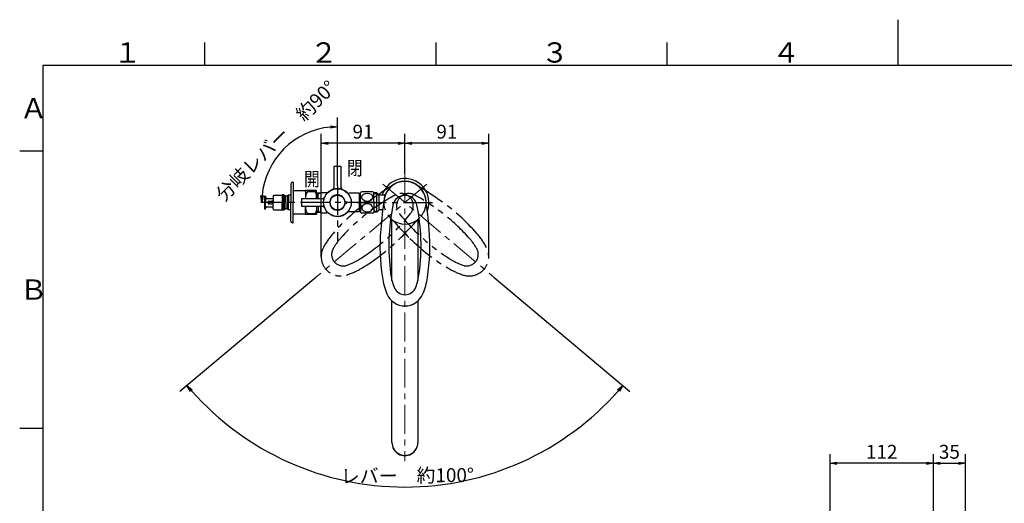
# Model space of a CAD drawing. Extents: x -1050 to 1050, y -742 to 742.
# Drawn here: x -950 to 115, y 219 to 742 of the extents above; entities that cross this region are included whole.
import ezdxf

# ---------------------------------------------------------------- set-up
doc = ezdxf.new("R2010")
doc.units = 0
doc.header["$LTSCALE"] = 25
for name, pattern in [('CENTER', [2, 1.25, -0.25, 0.25, -0.25]), ('CONTINUOUS-F', [0]), ('CONTINUOUS-S', [0]), ('PHANTOM', [2.5, 1.25, -0.25, 0.25, -0.25, 0.25, -0.25])]:
    doc.linetypes.add(name, pattern=pattern)
doc.layers.get('0').update_dxf_attribs({"linetype": 'CONTINUOUS'})
doc.layers.get('DEFPOINTS').update_dxf_attribs({"linetype": 'CONTINUOUS'})
doc.layers.add('200787', color=7, linetype='CONTINUOUS')
doc.layers.add('BALN', color=7, linetype='CONTINUOUS')
doc.styles.add('BIGFONT', font='ROMANS.shx', dxfattribs={"width": 0.833, "bigfont": 'bigfont.shx'})
doc.dimstyles.new('ITM', dxfattribs={"dimscale": 5, "dimtxt": 3, "dimasz": 1.5, "dimexe": 2, "dimexo": 0, "dimgap": 0.6, "dimtad": 3, "dimdec": 3, "dimdsep": 46, "dimtxsty": 'BIGFONT', "dimblk": 'OPEN', "dimblk1": 'OPEN', "dimblk2": 'OPEN', "dimcen": 0, "dimclrd": 4, "dimclre": 4, "dimclrt": 256, "dimadec": 3, "dimazin": 2, "dimtp": 495, "dimtfac": 1, "dimtdec": 3, "dimtmove": 0, "dimatfit": 3, "dimldrblk": 'OPEN', "dimfxl": 1, "dimarcsym": 0})

# ---------------------------------------------------------------- blocks, each defined once
blk = doc.blocks.new('A3-NEW')
at = {"color": 3}
for p, q in [((0, 742), (0, 692.5)), ((-250, 717.5), (-250, 692.5)), ((-950, 600), (-925, 600)), ((-950, 300), (-925, 300))]:
    blk.add_line(p, q, dxfattribs=at)
at = {"color": 3, "linetype": 'Continuous'}
for p, q in [((-750, 717.5), (-750, 692.5)), ((-500, 717.5), (-500, 692.5))]:
    blk.add_line(p, q, dxfattribs=at)
at = {"color": 2}
for p, q in [((-925, 692.5), (-925, -692.5)), ((1000, 692.5), (-925, 692.5))]:
    blk.add_line(p, q, dxfattribs=at)
at = {"color": 7, "linetype": 'Continuous', "style": 'BIGFONT'}
for s, p in [('１', (-848.5, 695.5)), ('２', (-636, 695.5)), ('３', (-386, 695.5)), ('４', (-136, 695.5)), ('Ａ', (-950, 635.2)), ('Ｂ', (-950, 439))]:
    blk.add_text(s, height=22, dxfattribs=at).set_placement(p)
blk = doc.blocks.new('_OPEN')
at = {"color": 0, "linetype": 'ByBlock'}
for p, q in [((-1, 0.17), (0, 0)), ((0, 0), (-1, -0.17)), ((0, 0), (-1, 0))]:
    blk.add_line(p, q, dxfattribs=at)
blk = doc.blocks.new('*D13')
at = {"layer": 'BALN', "color": 4, "lineweight": -2}
for p, q in [((-73.4, 120.3), (-73.4, 272.1)), ((38.4, 103.1), (38.4, 272.1)), ((30.9, 262.1), (-65.9, 262.1))]:
    blk.add_line(p, q, dxfattribs=at)
at = {"layer": 'DEFPOINTS', "color": 0}
for p in [(-73.4, 262.1), (-73.4, 120.3), (38.4, 103.1)]:
    blk.add_point(p, dxfattribs=at)
at = {"layer": 'BALN', "color": 4, "lineweight": -2, "xscale": 7.5, "yscale": 7.5, "zscale": 7.5, "rotation": 180}
blk.add_blockref('_OPEN', (-73.4, 262.1), dxfattribs=at)
at = {"layer": 'BALN', "color": 4, "lineweight": -2, "xscale": 7.5, "yscale": 7.5, "zscale": 7.5}
blk.add_blockref('_OPEN', (38.4, 262.1), dxfattribs=at)
at = {"layer": 'BALN', "color": 1, "insert": (-17.5, 272.6), "char_height": 15, "attachment_point": 5, "style": 'BIGFONT'}
blk.add_mtext('112', dxfattribs=at)
blk = doc.blocks.new('*D14')
at = {"layer": 'BALN', "color": 4, "lineweight": -2}
for p, q in [((38.4, 103.1), (38.4, 272.1)), ((73, 62.7), (73, 272.1)), ((45.9, 262.1), (65.5, 262.1))]:
    blk.add_line(p, q, dxfattribs=at)
at = {"layer": 'DEFPOINTS', "color": 0}
for p in [(73, 262.1), (38.4, 103.1), (73, 62.7)]:
    blk.add_point(p, dxfattribs=at)
at = {"layer": 'BALN', "color": 4, "lineweight": -2, "xscale": 7.5, "yscale": 7.5, "zscale": 7.5, "rotation": 180}
blk.add_blockref('_OPEN', (38.4, 262.1), dxfattribs=at)
at = {"layer": 'BALN', "color": 4, "lineweight": -2, "xscale": 7.5, "yscale": 7.5, "zscale": 7.5}
blk.add_blockref('_OPEN', (73, 262.1), dxfattribs=at)
at = {"layer": 'BALN', "color": 1, "insert": (55.7, 272.6), "char_height": 15, "attachment_point": 5, "style": 'BIGFONT'}
blk.add_mtext('35', dxfattribs=at)
blk = doc.blocks.new('*D16')
at = {"layer": 'BALN', "color": 4, "lineweight": -2}
for p, q in [((-629.8, 463.1), (-776.7, 339.9)), ((-436.7, 463.1), (-289.8, 339.9))]:
    blk.add_line(p, q, dxfattribs=at)
blk.add_arc((-533.2, 544.2), 307.8, 221.396, 318.604, dxfattribs=at)
at = {"layer": 'DEFPOINTS', "color": 0}
for p in [(-557, 564.1), (-509.5, 564.1), (-629.8, 463.1), (-436.7, 463.1), (-621.5, 249.3)]:
    blk.add_point(p, dxfattribs=at)
at = {"layer": 'BALN', "color": 4, "lineweight": -2, "xscale": 7.5, "yscale": 7.5, "zscale": 7.5}
for p, rotation in [((-769.1, 346.3), 130.6980147640153), ((-297.4, 346.3), 49.30198523598467)]:
    blk.add_blockref('_OPEN', p, dxfattribs=dict(at, rotation=rotation))
at = {"layer": 'BALN', "insert": (-530.6, 246.9), "char_height": 15, "attachment_point": 5, "rotation": 0.5118, "style": 'BIGFONT'}
blk.add_mtext('レバー\u3000約100°', dxfattribs=at)
blk = doc.blocks.new('*D17')
at = {"layer": 'BALN', "color": 4, "lineweight": -2}
for p, q in [((-533.2, 575.2), (-533.2, 618.4)), ((-442.6, 485.8), (-442.6, 618.4)), ((-450.1, 608.4), (-525.7, 608.4))]:
    blk.add_line(p, q, dxfattribs=at)
at = {"layer": 'DEFPOINTS', "color": 0}
for p in [(-533.2, 608.4), (-533.2, 575.2), (-442.6, 485.8)]:
    blk.add_point(p, dxfattribs=at)
at = {"layer": 'BALN', "color": 4, "lineweight": -2, "xscale": 7.5, "yscale": 7.5, "zscale": 7.5, "rotation": 180}
blk.add_blockref('_OPEN', (-533.2, 608.4), dxfattribs=at)
at = {"layer": 'BALN', "color": 4, "lineweight": -2, "xscale": 7.5, "yscale": 7.5, "zscale": 7.5}
blk.add_blockref('_OPEN', (-442.6, 608.4), dxfattribs=at)
at = {"layer": 'BALN', "color": 1, "insert": (-487.9, 618.9), "char_height": 15, "attachment_point": 5, "style": 'BIGFONT'}
blk.add_mtext('91', dxfattribs=at)
blk = doc.blocks.new('*D18')
at = {"layer": 'BALN', "color": 4, "lineweight": -2}
for p, q in [((-623.9, 485.8), (-623.9, 618.4)), ((-533.2, 575.2), (-533.2, 618.4)), ((-540.7, 608.4), (-616.4, 608.4))]:
    blk.add_line(p, q, dxfattribs=at)
at = {"layer": 'DEFPOINTS', "color": 0}
for p in [(-623.9, 608.4), (-533.2, 575.2), (-623.9, 485.8)]:
    blk.add_point(p, dxfattribs=at)
at = {"layer": 'BALN', "color": 4, "lineweight": -2, "xscale": 7.5, "yscale": 7.5, "zscale": 7.5, "rotation": 180}
blk.add_blockref('_OPEN', (-623.9, 608.4), dxfattribs=at)
at = {"layer": 'BALN', "color": 4, "lineweight": -2, "xscale": 7.5, "yscale": 7.5, "zscale": 7.5}
blk.add_blockref('_OPEN', (-533.2, 608.4), dxfattribs=at)
at = {"layer": 'BALN', "color": 1, "insert": (-578.6, 618.9), "char_height": 15, "attachment_point": 5, "style": 'BIGFONT'}
blk.add_mtext('91', dxfattribs=at)
blk = doc.blocks.new('*D21')
at = {"layer": 'BALN', "color": 4, "lineweight": -2}
blk.add_line((-606.2, 562.2), (-606.2, 636.2), dxfattribs=at)
blk.add_arc((-606.2, 544.2), 82, 95.243, 174.757, dxfattribs=at)
at = {"layer": 'DEFPOINTS', "color": 0}
for p in [(-647.2, 615.2), (-606.2, 562.2), (-689.1, 544.2), (-565, 544.2), (-606.2, 502.4)]:
    blk.add_point(p, dxfattribs=at)
at = {"layer": 'BALN', "color": 4, "lineweight": -2, "xscale": 7.5, "yscale": 7.5, "zscale": 7.5}
for p, rotation in [((-606.2, 626.2), 2.621512161001155), ((-688.2, 544.2), 267.3784878389986)]:
    blk.add_blockref('_OPEN', p, dxfattribs=dict(at, rotation=rotation))
at = {"layer": 'BALN', "insert": (-671.6, 609.6), "char_height": 15, "attachment_point": 5, "rotation": 45, "style": 'BIGFONT'}
blk.add_mtext('分岐レバー\u3000約90°', dxfattribs=at)

msp = doc.modelspace()

# ---------------------------------------------------------------- linework, layer by layer
at = {"layer": '200787', "color": 3, "linetype": 'PHANTOM'}
for p, q in [((-610.24958505, 582.69241963), (-610.24958505, 560.09839363)), ((-610.24958505, 582.69241963), (-610.24958505, 560.09839363)), ((-602.74958505, 583.19241963), (-609.74958505, 583.19241963)), ((-602.74958505, 583.19241963), (-609.74958505, 583.19241963)), ((-602.24958505, 560.09839363), (-602.24958505, 582.69241963)), ((-602.24958505, 560.09839363), (-602.24958505, 582.69241963))]:
    msp.add_line(p, q, dxfattribs=at)
at = {"layer": '200787', "color": 3, "linetype": 'CENTER', "lineweight": 13}
for p, q in [((-533.24958505, 575.22638963), (-533.24958505, 264.40152261)), ((-509.47618478, 564.14067102), (-629.84535259, 463.13894671)), ((-557.02298532, 564.14067102), (-436.65381751, 463.13894671))]:
    msp.add_line(p, q, dxfattribs=at)
at = {"layer": '200787', "color": 2, "linetype": 'CONTINUOUS-F'}
for p, q in [((-654.54958505, 566.19241963), (-654.74958505, 566.19241963)), ((-654.24958505, 565.89241963), (-654.24958505, 544.19241963)), ((-656.74958505, 564.19241963), (-656.74958505, 544.19241963)), ((-654.24958505, 556.49241963), (-654.04958505, 556.69241963)), ((-654.24958505, 556.49241963), (-654.24958505, 544.19241963)), ((-654.04958505, 556.69241963), (-654.04958505, 544.19241963)), ((-641.57758505, 556.69241963), (-654.04958505, 556.69241963)), ((-640.74958505, 556.69241963), (-640.74958505, 548.19241963)), ((-628.81309338, 557.19241963), (-640.68607672, 557.19241963)), ((-628.74958505, 548.19241963), (-628.74958505, 556.69241963)), ((-581.24916045, 544.19241963), (-581.24916045, 555.10310476)), ((-566.74916045, 544.19241963), (-566.74916045, 555.10310476)), ((-563.54902486, 554.67036071), (-566.74916045, 554.67036071)), ((-685.24958505, 551.19241963), (-685.24958505, 537.19241963)), ((-684.44958505, 551.19241963), (-685.24958505, 551.19241963)), ((-683.94958505, 550.69241963), (-683.94958505, 544.19241963)), ((-683.94958505, 537.69241963), (-683.94958505, 544.19241963)), ((-682.80758505, 548.69241963), (-675.74958505, 548.69241963)), ((-681.24958505, 545.49241963), (-681.24958505, 542.89241963)), ((-681.04958505, 545.69241963), (-677.24958505, 545.69241963)), ((-680.24958505, 545.69241963), (-680.24958505, 542.69241963)), ((-675.74958505, 545.69241963), (-677.24958505, 545.69241963)), ((-675.74958505, 551.54241963), (-675.74958505, 544.19241963)), ((-675.74958505, 536.84241963), (-675.74958505, 544.19241963)), ((-675.24958505, 552.04241963), (-666.04958505, 552.04241963)), ((-665.54958505, 552.49241963), (-666.04958505, 552.04241963)), ((-666.04958505, 552.04241963), (-666.04958505, 544.19241963)), ((-666.04958505, 536.34241963), (-666.04958505, 544.19241963)), ((-665.54958505, 552.49241963), (-665.54958505, 544.19241963)), ((-664.24958505, 552.49241963), (-665.54958505, 552.49241963)), ((-664.24958505, 552.49241963), (-665.54958505, 552.49241963)), ((-665.54958505, 535.89241963), (-665.54958505, 544.19241963)), ((-664.24958505, 552.49241963), (-664.24958505, 544.19241963)), ((-664.24958505, 552.49241963), (-662.74958505, 551.04241963)), ((-664.24958505, 552.49241963), (-662.74958505, 551.04241963)), ((-664.24958505, 535.89241963), (-664.24958505, 544.19241963)), ((-662.74958505, 551.04241963), (-662.74958505, 544.19241963)), ((-660.74958505, 551.04241963), (-662.74958505, 551.04241963)), ((-662.74958505, 537.34241963), (-662.74958505, 544.19241963)), ((-659.24958505, 552.04241963), (-660.74958505, 551.04241963)), ((-660.74958505, 551.04241963), (-660.74958505, 544.19241963)), ((-660.74958505, 537.34241963), (-660.74958505, 544.19241963)), ((-656.74958505, 552.04241963), (-659.24958505, 552.04241963)), ((-659.24958505, 552.04241963), (-659.24958505, 544.19241963)), ((-659.24958505, 536.34241963), (-659.24958505, 544.19241963)), ((-656.74958505, 524.19241963), (-656.74958505, 544.19241963)), ((-654.24958505, 522.49241963), (-654.24958505, 544.19241963)), ((-654.24958505, 531.89241963), (-654.24958505, 544.19241963)), ((-654.04958505, 531.69241963), (-654.04958505, 544.19241963)), ((-581.24916045, 544.19241963), (-581.24916045, 533.28173449)), ((-566.74916045, 544.19241963), (-566.74916045, 533.28173449)), ((-684.44958505, 537.19241963), (-685.24958505, 537.19241963)), ((-682.80758505, 539.69241963), (-675.74958505, 539.69241963)), ((-681.04958505, 542.69241963), (-677.24958505, 542.69241963)), ((-675.74958505, 542.69241963), (-677.24958505, 542.69241963)), ((-675.24958505, 536.34241963), (-666.04958505, 536.34241963)), ((-665.54958505, 535.89241963), (-666.04958505, 536.34241963)), ((-664.24958505, 535.89241963), (-665.54958505, 535.89241963)), ((-664.24958505, 535.89241963), (-665.54958505, 535.89241963)), ((-664.24958505, 535.89241963), (-662.74958505, 537.34241963)), ((-664.24958505, 535.89241963), (-662.74958505, 537.34241963)), ((-660.74958505, 537.34241963), (-662.74958505, 537.34241963)), ((-659.24958505, 536.34241963), (-660.74958505, 537.34241963)), ((-656.74958505, 536.34241963), (-659.24958505, 536.34241963)), ((-640.74958505, 531.69241963), (-640.74958505, 540.19241963)), ((-628.74958505, 540.19241963), (-628.74958505, 531.69241963)), ((-563.56202486, 533.71536071), (-566.74916045, 533.71536071)), ((-654.54958505, 522.19241963), (-654.74958505, 522.19241963)), ((-654.24958505, 531.89241963), (-654.04958505, 531.69241963)), ((-641.57758505, 531.69241963), (-654.04958505, 531.69241963)), ((-628.81309338, 531.19241963), (-640.68607672, 531.19241963))]:
    msp.add_line(p, q, dxfattribs=at)
at = {"layer": '200787', "color": 2}
for p, q in [((-638.74958505, 557.19241963), (-638.74958505, 556.25456849)), ((-638.74958505, 556.25456849), (-630.74958505, 556.25456849)), ((-630.74958505, 556.25456849), (-630.74958505, 557.19241963)), ((-628.74958505, 554.66991963), (-624.24958505, 554.66991963)), ((-627.24958505, 548.19241963), (-627.24958505, 554.66991963)), ((-624.24958505, 554.69241963), (-623.74958505, 555.19241963)), ((-624.24958505, 554.69241963), (-624.24958505, 548.19241963)), ((-623.74958505, 555.19241963), (-617.91148884, 555.19241963)), ((-582.74958505, 554.19241963), (-593.40435247, 554.19241963)), ((-582.74958505, 554.19241963), (-582.24958505, 553.69241963)), ((-582.74958505, 554.19241963), (-582.74958505, 534.19241963)), ((-568.09370534, 555.69241963), (-579.90461556, 555.69241963)), ((-561.02102486, 552.14236071), (-563.54902486, 554.67036071)), ((-645.24958505, 547.69241963), (-645.24958505, 540.69241963)), ((-645.24958505, 547.69241963), (-645.24958505, 540.69241963)), ((-622.15555905, 548.19241963), (-644.74958505, 548.19241963)), ((-622.15555905, 548.19241963), (-644.74958505, 548.19241963)), ((-598.31233112, 545.19241963), (-597.24958505, 545.19241963)), ((-582.24958505, 553.69241963), (-582.24958505, 534.69241963)), ((-554.6123521, 552.14236838), (-561.02102486, 552.14236838)), ((-644.74958505, 540.19241963), (-622.15555905, 540.19241963)), ((-644.74958505, 540.19241963), (-622.15555905, 540.19241963)), ((-628.74958505, 533.71491963), (-624.24958505, 533.71491963)), ((-627.24958505, 540.19241963), (-627.24958505, 533.71491963)), ((-624.24958505, 533.69241963), (-624.24958505, 540.19241963)), ((-624.24958505, 533.69241963), (-623.74958505, 533.19241963)), ((-623.74958505, 533.19241963), (-617.91148884, 533.19241963)), ((-598.31233112, 543.19241963), (-597.24958505, 543.19241963)), ((-582.74958505, 534.19241963), (-593.40435247, 534.19241963)), ((-582.74958505, 534.19241963), (-582.24958505, 534.69241963)), ((-568.09370534, 532.69241963), (-579.90461556, 532.69241963)), ((-561.03502486, 536.24236071), (-563.56202486, 533.71536071)), ((-557.29613156, 536.24236838), (-561.03502486, 536.24236838)), ((-630.74958505, 532.13027076), (-638.74958505, 532.13027076)), ((-638.74958505, 532.13027076), (-638.74958505, 531.19241963)), ((-630.74958505, 531.19241963), (-630.74958505, 532.13027076))]:
    msp.add_line(p, q, dxfattribs=at)
at = {"layer": '200787', "color": 3}
for p, q in [((-627.24958505, 553.50791963), (-625.23694295, 554.66991963)), ((-628.74958505, 553.50791963), (-627.24958505, 553.50791963)), ((-628.74958505, 534.87691963), (-627.24958505, 534.87691963)), ((-627.24958505, 534.87691963), (-625.23694295, 533.71491963))]:
    msp.add_line(p, q, dxfattribs=at)
at = {"layer": '200787', "color": 3, "linetype": 'CENTER'}
for p, q in [((-606.24958505, 562.19241963), (-606.24958505, 502.4024058)), ((-606.24958505, 562.19241963), (-606.24958505, 504.23784986)), ((-564.99929975, 544.19241963), (-689.05449003, 544.19241963)), ((-584.71068999, 544.19241963), (-503.24958505, 544.19241963))]:
    msp.add_line(p, q, dxfattribs=at)
at = {"layer": '200787', "color": 2, "lineweight": 25}
for p, q in [((-563.56202486, 533.71536071), (-563.56202486, 554.67036071)), ((-561.03502486, 536.24236071), (-561.03502486, 552.15636071))]:
    msp.add_line(p, q, dxfattribs=at)
at = {"layer": '200787', "color": 2, "linetype": 'Continuous'}
for p, q in [((-581.24916045, 552.24241963), (-582.24958505, 552.24241963)), ((-581.24916045, 536.14241963), (-582.24958505, 536.14241963))]:
    msp.add_line(p, q, dxfattribs=at)
at = {"layer": '200787', "color": 3, "linetype": 'CONTINUOUS-S'}
for p, q in [((-562.38702486, 553.50836071), (-566.74916045, 553.50836071)), ((-566.74916045, 534.87736071), (-562.40002486, 534.87736071))]:
    msp.add_line(p, q, dxfattribs=at)
at = {"layer": '200787', "color": 2, "linetype": 'Continuous', "lineweight": 25}
for p, q in [((-547.24958505, 460.02522393), (-547.24958505, 525.56767503)), ((-519.24958505, 525.56767503), (-519.24958505, 460.02522393)), ((-547.24958505, 284.59296963), (-547.24958505, 437.64244163)), ((-519.24958505, 437.64244163), (-519.24958505, 284.59296963))]:
    msp.add_line(p, q, dxfattribs=at)
at = {"layer": '200787', "color": 2}
for radius in [15, 8]:
    msp.add_circle((-606.24958505, 544.19241963), radius, dxfattribs=at)
at = {"layer": '200787', "color": 3, "linetype": 'PHANTOM'}
for centre, radius, start, end in [((-609.74958505, 582.69241963), 0.5, 90, 180), ((-609.74958505, 582.69241963), 0.5, 90, 180), ((-602.74958505, 582.69241963), 0.5, 0, 90), ((-602.74958505, 582.69241963), 0.5, 0, 90), ((-533.45542667, 544.36514125), 22.70174638, 58.5121492183, 221.4878507817), ((-533.04374343, 544.36514125), 22.70174638, 318.5121492183, 121.4878507817), ((-612.24958505, 560.09839363), 2, 290.667316, 0), ((-612.24958505, 560.09839363), 2, 290.667316, 0), ((-600.24958505, 560.09839363), 2, 180, 249.332684), ((-600.24958505, 560.09839363), 2, 180, 249.332684), ((-283.74239073, 137.34860787), 500, 121.4878507817, 125.2556870764), ((-537.4950887, 540.63001908), 13.3, 321.3115260115, 118.6884739885), ((-529.0040814, 540.63001908), 13.3, 61.3115260115, 218.6884739885), ((-782.75677937, 137.34860787), 500, 54.7443129236, 58.5121492183), ((-445.36573949, 365.992202), 220, 125.2556870764, 138.8119782049), ((-436.10965886, 355.35727099), 224.4989502, 118.6884739885, 137.5746675726), ((-630.38951124, 355.35727099), 224.4989502, 42.4253324274, 61.3115260115), ((-621.13343061, 365.992202), 220, 41.1880217951, 54.7443129236), ((-702.3477323, 672.6474515), 224.4989502, 302.4253324274, 321.3115260115), ((-175.91311458, 860.55672553), 500, 221.4878507817, 225.2556870764), ((-364.1514378, 672.6474515), 224.4989502, 218.6884739885, 237.5746675726), ((-890.58605552, 860.55672553), 500, 314.7443129236, 318.5121492183), ((-550.72310313, 458.18670251), 80, 138.8119782049, 152.1328832869), ((-550.1541615, 459.58671516), 70, 137.5746675726, 150.250933744), ((-693.48167133, 661.68525515), 220, 301.1880217951, 314.7443129236), ((-373.01749877, 661.68525515), 220, 225.2556870764, 238.8119782049), ((-516.3450086, 459.58671516), 70, 29.749066256, 42.4253324274), ((-515.77606697, 458.18670251), 80, 27.8671167131, 41.1880217951), ((-602.88111147, 485.76463149), 21, 152.1328832869, 287.8671167131), ((-600.07605832, 488.11835055), 12.5, 150.250933744, 289.749066256), ((-466.42311178, 488.11835055), 12.5, 250.250933744, 29.749066256), ((-463.61805863, 485.76463149), 21, 252.1328832869, 27.8671167131), ((-619.50538765, 542.23628808), 70, 289.749066256, 302.4253324274), ((-446.99378245, 542.23628808), 70, 237.5746675726, 250.250933744), ((-620.98292664, 541.91909959), 80, 287.8671167131, 301.1880217951), ((-445.51624346, 541.91909959), 80, 238.8119782049, 252.1328832869)]:
    msp.add_arc(centre, radius, start, end, dxfattribs=at)
at = {"layer": '200787', "color": 2, "linetype": 'CONTINUOUS-F'}
for centre, radius, start, end in [((-654.74958505, 564.19241963), 2, 90, 180), ((-654.54958505, 565.89241963), 0.3, 0, 90), ((-641.5976178, 557.77292545), 1.08069151, 271.0621511344, 327.5093851154), ((-638.74958505, 556.69241963), 2, 165.5224878141, 180), ((-630.74958505, 556.69241963), 2, 0, 14.4775121859), ((-573.99916045, 540.39041963), 16.402, 111.1012444215, 116.233), ((-573.99916045, 540.39041963), 16.402, 63.7672106143, 68.8970515228), ((-684.44958505, 550.69241963), 0.5, 0, 90), ((-681.96458505, 550.43241963), 2, 186.902, 235.781), ((-682.80758505, 549.19241963), 0.5, 235.781, 270), ((-681.04958505, 545.49241963), 0.2, 90, 180), ((-675.24958505, 551.54241963), 0.5, 90, 180), ((-684.44958505, 537.69241963), 0.5, 270, 0), ((-681.96458505, 537.95241963), 2, 124.219, 173.098), ((-682.80758505, 539.19241963), 0.5, 90, 124.219), ((-681.04958505, 542.89241963), 0.2, 180, 270), ((-675.24958505, 536.84241963), 0.5, 180, 270), ((-573.99916045, 547.99441963), 16.402, 243.767, 248.8987555785), ((-573.99916045, 547.99441963), 16.402, 291.1029484772, 296.2327893857), ((-654.74958505, 524.19241963), 2, 180, 270), ((-654.54958505, 522.49241963), 0.3, 270, 0), ((-641.5976178, 530.6119138), 1.08069151, 32.4906148846, 88.9378488656), ((-638.74958505, 531.69241963), 2, 180, 194.4775121859), ((-630.74958505, 531.69241963), 2, 345.5224878141, 0)]:
    msp.add_arc(centre, radius, start, end, dxfattribs=at)
at = {"layer": '200787', "color": 2, "linetype": 'Continuous', "lineweight": 25}
for centre, radius, start, end in [((-533.24958505, 544.19241963), 26, 338.7386059769, 162.195669952), ((-533.24958505, 544.19241963), 26, 197.8045672501, 201.2613940231), ((-533.24958505, 284.28716063), 14.00334, 178.748658, 1.251342)]:
    msp.add_arc(centre, radius, start, end, dxfattribs=at)
at = {"layer": '200787', "color": 2}
for centre, radius, start, end in [((-533.24958505, 544.46112678), 22.70174638, 8.5121492183, 171.4878507817), ((-617.91148884, 559.19241963), 4, 270, 307.8636463617), ((-606.24958505, 544.19241963), 15, 47.463101637, 127.8636463617), ((-593.40435247, 558.19241963), 4, 227.463101637, 270), ((-644.74958505, 547.69241963), 0.5, 90, 180), ((-644.74958505, 547.69241963), 0.5, 90, 180), ((-622.15555905, 550.19241963), 2, 270, 339.332684), ((-622.15555905, 550.19241963), 2, 270, 339.332684), ((-606.24958505, 544.19241963), 8.25, 6.962063, 353.037937), ((-597.24958505, 544.19241963), 1, 266.460974, 93.539026), ((-61.2090108, 473.81185808), 500, 171.4878507817, 175.2556870764), ((-533.24958505, 538.65030821), 13.3, 11.3115260115, 168.6884739885), ((-1005.2901593, 473.81185808), 500, 4.7443129236, 8.5121492183), ((-644.74958505, 540.69241963), 0.5, 180, 270), ((-644.74958505, 540.69241963), 0.5, 180, 270), ((-622.15555905, 538.19241963), 2, 20.667316, 90), ((-622.15555905, 538.19241963), 2, 20.667316, 90), ((-617.91148884, 529.19241963), 4, 52.1363536383, 90), ((-606.24958505, 544.19241963), 15, 232.1363536383, 312.536898363), ((-593.40435247, 530.19241963), 4, 90, 132.536898363), ((-326.15312781, 497.22502647), 224.4989502, 168.6884739885, 187.5746675726), ((-740.34604229, 497.22502647), 224.4989502, 352.4253324274, 11.3115260115), ((-547.94002783, 524.83574401), 1, 52.8038946039, 172.9036381133), ((-533.24958505, 544.26117419), 23.35480488, 232.9058656317, 307.0941343683), ((-518.55914227, 524.83574401), 1, 7.0963618867, 127.1961053961), ((-340.24965155, 496.97045923), 220, 175.2556870764, 188.8119782049), ((-726.24951855, 496.97045923), 220, 351.1880217951, 4.7443129236), ((-478.5971443, 475.52351887), 80, 188.8119782049, 202.1328832869), ((-479.30390758, 476.85926424), 70, 187.5746675726, 200.250933744), ((-587.19526252, 476.85926424), 70, 339.749066256, 352.4253324274), ((-587.9020258, 475.52351887), 80, 337.8671167131, 351.1880217951), ((-533.24958505, 456.9566543), 12.5, 200.250933744, 339.749066256), ((-533.24958505, 453.29491747), 21, 202.1328832869, 337.8671167131)]:
    msp.add_arc(centre, radius, start, end, dxfattribs=at)
for centre, start_param, end_param in [((-632.2637392, 550.70526813), 0.930324199, 1.9248043307), ((-632.2637392, 537.70526813), 1.3366949998, 2.3319601781)]:
    msp.add_ellipse(centre, major_axis=(0.5117739, 8.6108978), ratio=0.9836816595, start_param=start_param, end_param=end_param, dxfattribs=at)
at = {"layer": '200787', "color": 2, "extrusion": (0, 0, -1)}
for centre, start_param, end_param in [((-637.2354309, 550.70526813), 0.930324199, 1.9248043307), ((-637.2354309, 537.70526813), 1.3366949998, 2.3319601781)]:
    msp.add_ellipse(centre, major_axis=(-0.5117739, 8.6108978), ratio=0.9836816595, start_param=start_param, end_param=end_param, dxfattribs=at)
at = {"layer": '200787', "color": 2}
msp.add_ellipse((-573.99916045, 549.94242156), major_axis=(5.8925, 0), ratio=0.7567199365, dxfattribs=at)
at = {"layer": '200787', "color": 2, "extrusion": (0, 0, -1)}
msp.add_ellipse((-573.99916045, 538.44241769), major_axis=(5.8925, 0), ratio=0.7567199365, dxfattribs=at)
at = {"layer": '200787', "color": 2, "linetype": 'Continuous', "lineweight": 25}
msp.add_ellipse((-533.24958505, 284.59296963), major_axis=(14, 0), ratio=0.994522, start_param=3.1415926536, end_param=6.2831853072, dxfattribs=at)

# ---------------------------------------------------------------- block references
at = {"color": 2}
msp.add_blockref('A3-NEW', (0, 0), dxfattribs=at)

# ---------------------------------------------------------------- texts
at = {"layer": 'BALN', "color": 7, "style": 'BIGFONT', "width": 0.833}
for s, p in [('閉', (-596.0085093, 573.8866562)), ('開', (-642.41233398, 562.12384493))]:
    msp.add_text(s, height=15, dxfattribs=at).set_placement(p)

# ---------------------------------------------------------------- dimensions: what is measured, and where the dimension line sits
at = {"layer": 'BALN', "color": 4}
for base, line1, line2, text, picture, middle in [((-647.2438936273, 615.1966449023), ((-606.2495850499, 562.1924196252), (-606.2495850499, 502.4024058003)), ((-564.9992997492, 544.1924196252), (-689.0544900294, 544.1924196252)), '分岐レバー\u3000約<>', '*D21', (-664.2242922201, 602.1671267954)), ((-621.5340067383, 249.3019148048), ((-557.0229853164, 564.1406710206), (-436.653817513, 463.1389467116)), ((-509.4761847835, 564.1406710206), (-629.8453525869, 463.1389467116)), 'レバー\u3000約<>', '*D16', (-530.5000447865, 236.3824311998))]:
    dim = msp.add_angular_dim_2l(base=base, line1=line1, line2=line2, text=text, dimstyle='ITM', override={"dimdec": 8, "dimadec": 8}, dxfattribs=at)
    dim.commit()
    dim.dimension.update_dxf_attribs({"geometry": picture, "text_midpoint": middle, "dimtype": 162})
for base, p1, p2, text, picture, middle in [((-623.88111147, 608.35131118), (-533.24958505, 575.22638963), (-623.88111147, 485.76463149), '91', '*D18', (-578.56534826, 608.35131118)), ((-533.24958505, 608.35131118), (-442.61805863, 485.76463149), (-533.24958505, 575.22638963), '91', '*D17', (-487.93382184, 608.35131118)), ((-73.4014576, 262.09673854), (38.43676518, 103.12657985), (-73.4014576, 120.26912305), '112', '*D13', (-17.48234621, 262.09673854)), ((73.00174111, 262.09673854), (38.43676518, 103.12657985), (73.00174111, 62.68531391), '35', '*D14', (55.71925314, 262.09673854))]:
    dim = msp.add_linear_dim(base=base, p1=p1, p2=p2, text=text, dimstyle='ITM', override={"dimdec": 8, "dimclrt": 1, "dimadec": 8}, dxfattribs=at)
    dim.commit()
    dim.dimension.update_dxf_attribs({"geometry": picture, "text_midpoint": middle, "dimtype": 160})

doc.saveas('drawing.dxf')
